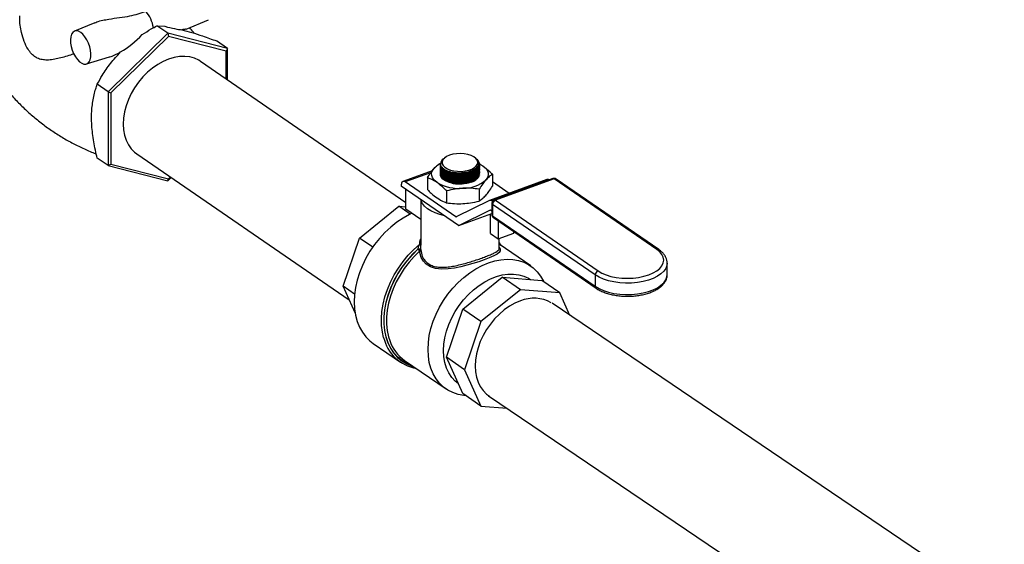
# Model space of a CAD drawing. Extents: x 13.31 to 23.28, y 4.6 to 10.16.
# Drawn here: x 19.29 to 19.63, y 6.2 to 6.38 of the extents above; entities that cross this region are included whole.
import ezdxf

# ---------------------------------------------------------------- set-up
doc = ezdxf.new("R2010")
doc.units = 0
doc.header["$LTSCALE"] = 0.2
doc.header["$MEASUREMENT"] = 0
doc.layers.add('D7', color=7, linetype='Continuous')

# ---------------------------------------------------------------- blocks, each defined once
blk = doc.blocks.new('A$C1F9836AF')
at = {"color": 7, "linetype": 'Continuous'}
for p, q in [((3.482199446311082, 1.435446083675009), (3.490134116747722, 1.43879445926064)), ((3.44997582882986, 1.43771800247193), (3.442856575258286, 1.434713727116411)), ((3.475754124328009, 1.434017867429417), (3.471924413791324, 1.436652058010159)), ((3.471924413791324, 1.436652058010159), (3.47471578386946, 1.436453371119219)), ((3.475754124328009, 1.434017867429417), (3.45468979104572, 1.413340953732242)), ((3.476061619288632, 1.432900566006388), (3.455729958468336, 1.412942849307377)), ((3.475754124328009, 1.434017867429417), (3.476061619288632, 1.432900566006388)), ((3.496818457610299, 1.428653114459926), (3.475754124328009, 1.434017867429417)), ((3.496393280108929, 1.427722413140184), (3.476061619288632, 1.432900566006388)), ((3.496818457610299, 1.428653114459926), (3.492988747073614, 1.431287305040668)), ((3.496818457610299, 1.428653114459926), (3.496393280108929, 1.427722413140184)), ((3.496818457610299, 1.417509010080423), (3.496818457610299, 1.428653114459926)), ((3.447058387190399, 1.423153194478134), (3.455251945707179, 1.425669031984606)), ((3.496393280108929, 1.41780146000804), (3.496393280108929, 1.427722413140184)), ((3.559809506928634, 1.374181863760581), (3.487277824961854, 1.424071345383869)), ((3.45468979104572, 1.413340953732242), (3.450860080509035, 1.415975144312984)), ((3.45468979104572, 1.413340953732242), (3.455729958468336, 1.412942849307377)), ((3.45468979104572, 1.413340953732242), (3.45468979104572, 1.387299287065575)), ((3.455729958468336, 1.412942849307377), (3.455729958468336, 1.387806979742158)), ((3.45468979104572, 1.387299287065575), (3.450860080509035, 1.389933477646318)), ((3.464845413615411, 1.391458047498473), (3.539802880767713, 1.339900037555505)), ((3.573741964934687, 1.390199039127542), (3.573521649935405, 1.390043252897552)), ((3.584365960064229, 1.389940454643006), (3.584000266379181, 1.390199039127542)), ((3.45468979104572, 1.387299287065575), (3.455729958468336, 1.387806979742158)), ((3.45468979104572, 1.387299287065575), (3.475754124328009, 1.381934534096084)), ((3.455729958468336, 1.387806979742158), (3.476061619288632, 1.382628826875954)), ((3.571964214615267, 1.386819283754607), (3.571964214615267, 1.3867266640933)), ((3.572296940894798, 1.388078863661758), (3.572297150396974, 1.388072172355285)), ((3.572297150396974, 1.388072172355285), (3.572302778824731, 1.387982476875116)), ((3.573025136329907, 1.389683488967846), (3.573404367275931, 1.389890438418117)), ((3.585778016698601, 1.387627983102417), (3.585778016698601, 1.387720027783747)), ((3.585778016698601, 1.387627590702293), (3.585778016698601, 1.387627983102417)), ((3.585778016698601, 1.387064164480162), (3.585778016698601, 1.387156201636735)), ((3.585778016698601, 1.387063772080038), (3.585778016698601, 1.387064164480162)), ((3.585778016698601, 1.386500345857906), (3.585778016698601, 1.386592383014479)), ((3.585778016698601, 1.386499953457783), (3.585778016698601, 1.386500345857906)), ((3.586032866359115, 1.387727578356726), (3.586959819637332, 1.387197484835365)), ((3.475754124328009, 1.381934534096084), (3.476964215800901, 1.383122369315712)), ((3.476061619288632, 1.382628826875954), (3.476729134695145, 1.383284065200707)), ((3.569043594848214, 1.38541515823697), (3.558740345624781, 1.381670320790366)), ((3.568541940131833, 1.384779125003258), (3.559523174722461, 1.381501148348053)), ((3.56738766731122, 1.383027889024039), (3.56738766731122, 1.378842344049087)), ((3.571964214615267, 1.386255465132351), (3.571964214615267, 1.386162845471044)), ((3.571964214615267, 1.385691646510096), (3.571964214615267, 1.385599026848789)), ((3.571964214615267, 1.38512782788784), (3.571964214615267, 1.385035208226533)), ((3.571964214615267, 1.384564009265584), (3.571964214615267, 1.384471389604277)), ((3.576165887554811, 1.384428534724474), (3.576279797424537, 1.384408552643806)), ((3.576165887554811, 1.383864716102218), (3.576279797424537, 1.383844734021551)), ((3.576165887554811, 1.383300897479963), (3.576279797424537, 1.383280915399295)), ((3.576249899310813, 1.384977615996141), (3.576279797424537, 1.384972371266062)), ((3.581633385629221, 1.384576171385791), (3.58175355295305, 1.384605101415351)), ((3.581633385629221, 1.384012352763535), (3.58175355295305, 1.384041282793095)), ((3.581633385629221, 1.38344853414128), (3.58175355295305, 1.38347746417084)), ((3.585767732796793, 1.384069166042183), (3.585742154872317, 1.383906087993353)), ((3.585778016698601, 1.38593652723565), (3.585778016698601, 1.386028564392223)), ((3.585778016698601, 1.385936134835527), (3.585778016698601, 1.38593652723565)), ((3.585778016698601, 1.385372708613394), (3.585778016698601, 1.385464745769968)), ((3.585778016698601, 1.385372316213272), (3.585778016698601, 1.385372708613394)), ((3.585778016698601, 1.384808889991139), (3.585778016698601, 1.384900927147712)), ((3.585778016698601, 1.384808497591016), (3.585778016698601, 1.384808889991139)), ((3.585778016698601, 1.384257549975651), (3.585778016698601, 1.384337108525457)), ((3.590354564002642, 1.38423774332299), (3.590354564002642, 1.380052198348038)), ((3.475754124328009, 1.381934534096084), (3.476061619288632, 1.382628826875954)), ((3.558175704578421, 1.380443337462134), (3.558175704578421, 1.380082493543892)), ((3.578421598697314, 1.366156756056454), (3.558175704578421, 1.380082493543892)), ((3.577431886886689, 1.369182995201909), (3.559523174722461, 1.381501148348053)), ((3.576165887554811, 1.382737078857708), (3.576279797424537, 1.382717096777039)), ((3.576165887554811, 1.382173260235452), (3.576279797424537, 1.382153278154784)), ((3.576165887554811, 1.381609441613197), (3.576279797424537, 1.381589459532528)), ((3.581633385629221, 1.382884715519024), (3.58175355295305, 1.382913645548585)), ((3.581633385629221, 1.382320896896768), (3.58175355295305, 1.38234982692633)), ((3.581633385629221, 1.381757078274513), (3.58175355295305, 1.381786008304074)), ((3.581633385629221, 1.381193259652258), (3.58175355295305, 1.381222189681818)), ((3.609584519701745, 1.382340153509578), (3.589362759750745, 1.374990316360289)), ((3.596254506821527, 1.377495203114314), (3.590354564002642, 1.381553361988612)), ((3.611680143592626, 1.382685476999776), (3.590952839642849, 1.375151893921756)), ((3.612107141282269, 1.382593201122151), (3.591379837332493, 1.375059618044131)), ((3.648339708040677, 1.35767134732747), (3.612107141282269, 1.382593201122151)), ((3.649048099977929, 1.357618709190173), (3.612815533219521, 1.382540562984854)), ((3.559809506928634, 1.371861016057998), (3.559809506928634, 1.378958714939611)), ((3.574177156041845, 1.37835787360356), (3.574177156041845, 1.374172328628608)), ((3.585660604387559, 1.378962800753036), (3.585660604387559, 1.374777255778083)), ((3.543412859162093, 1.361708267048565), (3.55734221767381, 1.372948476552674)), ((3.561355133532007, 1.370188271818212), (3.55734221767381, 1.372948476552674)), ((3.55734221767381, 1.372948476552674), (3.559809506928634, 1.37275104354068)), ((3.565036480240263, 1.375363444818952), (3.565036480240263, 1.35918661443138)), ((3.589303456802842, 1.374965049926012), (3.57750844434538, 1.369169912837542)), ((3.590129837332494, 1.373977086289401), (3.590129837332494, 1.369969041274411)), ((3.590688388481357, 1.375018430846337), (3.590145588848419, 1.374821143917977)), ((3.590347663131556, 1.37468215112253), (3.590145588848419, 1.374821143917977)), ((3.626601316093353, 1.348687740637255), (3.590368749334946, 1.373609594431936)), ((3.590368749334946, 1.373609594431936), (3.590368749334946, 1.369601549416945)), ((3.591379837332493, 1.375059618044131), (3.6276124040909, 1.35013776424945)), ((3.565036480240263, 1.36826574593734), (3.559809506928634, 1.371861016057998)), ((3.577431886886689, 1.369182995201909), (3.577828390660397, 1.369327109174822)), ((3.578429686934218, 1.366159629860418), (3.590129837332494, 1.370412187514047)), ((3.578488989882128, 1.366184896294694), (3.589639089490017, 1.371663174169422)), ((3.578488989882128, 1.366184896294694), (3.590129837332494, 1.370415899592489)), ((3.589613189318388, 1.363302707653304), (3.589613189318388, 1.370224405699983)), ((3.589650088528121, 1.371667171899541), (3.589639089490017, 1.371663174169422)), ((3.589715646948708, 1.371650091805055), (3.590129837332494, 1.371365199148769)), ((3.589929501502088, 1.37033937309373), (3.590129837332494, 1.370201576058582)), ((3.590368749334946, 1.369601549416945), (3.626601316093353, 1.344679695622265)), ((3.590671445395234, 1.368939147656977), (3.626904012153648, 1.344017293862295)), ((3.592337510857124, 1.367793177509997), (3.592337510857124, 1.361428837012816)), ((3.589613189318388, 1.363302707653304), (3.592337510857124, 1.361428837012816)), ((3.592337510857124, 1.361428837012816), (3.597932724385235, 1.363462483359462)), ((3.597932724385235, 1.363462483359462), (3.597932724385235, 1.363944620646021)), ((3.53764312995138, 1.34469758008724), (3.543412859162093, 1.361708267048565)), ((3.548091483003869, 1.358490168255768), (3.543412859162093, 1.361708267048565)), ((3.592705751073598, 1.358094074250447), (3.592705751073598, 1.361562678262513)), ((3.592705751073598, 1.360041669836772), (3.59333855531241, 1.359066209810825)), ((3.603834583820362, 1.351846724378174), (3.592705751073598, 1.359501471679671)), ((3.564065544605402, 1.357757102180281), (3.564065544605402, 1.357834911124584)), ((3.565057104721593, 1.357599196443647), (3.565057104721593, 1.357521387499345)), ((3.652037690124306, 1.35290005264106), (3.652038556065786, 1.352822024033729)), ((3.652038556065786, 1.348813979018739), (3.652038556065786, 1.352822024033729)), ((3.626601316093353, 1.348687740637255), (3.626601316093353, 1.344679695622265)), ((3.652038556065786, 1.348813979018739), (3.652037588285065, 1.348896468254766)), ((3.57987843706201, 1.336626141152823), (3.593807795573728, 1.347866350656931)), ((3.600216267711321, 1.343458409957468), (3.593807795573728, 1.347866350656931)), ((3.593807795573728, 1.347866350656931), (3.607737154085445, 1.346751720420233)), ((3.614145626223038, 1.342343779720769), (3.607737154085445, 1.346751720420233)), ((3.541693215259667, 1.341911809082331), (3.53764312995138, 1.34469758008724)), ((3.541864704986796, 1.335320023366291), (3.53764312995138, 1.34469758008724)), ((3.600216267711321, 1.343458409957468), (3.586286909199604, 1.33221820045336)), ((3.614145626223038, 1.342343779720769), (3.600216267711321, 1.343458409957468)), ((3.617710625115638, 1.334424702351535), (3.614145626223038, 1.342343779720769)), ((3.77098495419774, 1.230575174812476), (3.611380247932725, 1.338713787702791)), ((3.574108707851298, 1.319615454191498), (3.57987843706201, 1.336626141152823)), ((3.586286909199604, 1.33221820045336), (3.57987843706201, 1.336626141152823)), ((3.586286909199604, 1.33221820045336), (3.580517179988892, 1.315207513492036)), ((3.548253885045664, 1.324525994807279), (3.557839297661193, 1.317932858489922)), ((3.559328152391107, 1.318523327737298), (3.573981224461381, 1.308444502182011)), ((3.580517179988892, 1.315207513492036), (3.574108707851298, 1.319615454191498)), ((3.57987843706201, 1.306798919489619), (3.574108707851298, 1.319615454191498)), ((3.580517179988892, 1.315207513492036), (3.586286909199604, 1.302390978790156)), ((3.586286909199604, 1.302390978790156), (3.57987843706201, 1.306798919489619)), ((3.589009470158441, 1.306057552870284), (3.744670441660826, 1.20059097902454)), ((3.586286909199604, 1.302390978790156), (3.595510396882279, 1.301652913340101))]:
    blk.add_line(p, q, dxfattribs=at)
at = {"color": 7, "linetype": 'Continuous', "flags": 128}
for points in [[(3.445033541937011, 1.434289136314744), (3.44425589492435, 1.434699459029469), (3.443514609821708, 1.434841462732402), (3.4428443482966, 1.434708507488223), (3.442276451033013, 1.434306810136378), (3.441837472275804, 1.433655153598584), (3.441547938183778, 1.432784008610287), (3.441421387049285, 1.431734108942931), (3.441463736262715, 1.43055454673808), (3.441673005621926, 1.429300477013443), (3.442039409924266, 1.42803053867555), (3.442545816511778, 1.426804112629641), (3.443168546375265, 1.425678545194551), (3.443878481358428, 1.424706466652566), (3.444642425690486, 1.42393333031592), (3.445424658183537, 1.423395287180437), (3.446188602515594, 1.42311749554514), (3.446898537498758, 1.423112944638151), (3.447521267362244, 1.423381847254824), (3.448027673949763, 1.423911629807666), (3.448394078252097, 1.424677520253319), (3.448603347611307, 1.425643706405769), (3.448645696824737, 1.426765010474366), (3.448519145690245, 1.427989001527102), (3.448229611598219, 1.429258447102722), (3.447790632841009, 1.430513989336996), (3.447222735577423, 1.431696920470483), (3.446552474052314, 1.432751927958115), (3.445811188949673, 1.433629680822328), (3.445033541937011, 1.434289136314744)], [(3.487277824961854, 1.424071345383869), (3.486677479165603, 1.424452694599557), (3.485155707203443, 1.425176064283291), (3.483501322961384, 1.425645537016901), (3.481738451087022, 1.42585426683077), (3.479892798221922, 1.425799209974194), (3.477991278140923, 1.425481169300119), (3.476061619288632, 1.424904782557737), (3.474131960436349, 1.424078454763665), (3.472230440355343, 1.423014235637865), (3.47038478749025, 1.421727643891606), (3.468621915615888, 1.420237440929699), (3.466967531373822, 1.418565357266976), (3.465445759411669, 1.416735775648442), (3.464078790591348, 1.414775375493955), (3.462886558396416, 1.412712743852205), (3.461886448256944, 1.410577958537168), (3.461093044030822, 1.408402149525858), (3.460517915338254, 1.406217045013154), (3.460169448850653, 1.404054508743277), (3.460052725994093, 1.401946075364651), (3.460169448850653, 1.399922490583714), (3.460517915338254, 1.398013262823289), (3.461093044030822, 1.396246232923329), (3.461886448256944, 1.394647168158779), (3.462886558396416, 1.393239386494688), (3.464078790591348, 1.392043416557767), (3.464845413615411, 1.391458047498473)], [(3.575177439685394, 1.390926232396838), (3.57417147856135, 1.390469818493912), (3.573385267244621, 1.389915949341568), (3.572855568102565, 1.389290523245786), (3.572607149278351, 1.388622784435695), (3.572651626560106, 1.387943955635916), (3.572986920239561, 1.387285778126662), (3.573597352356916, 1.386679027556755), (3.574454379784815, 1.386152074908489), (3.575517928873243, 1.38572955990203), (3.576738269248882, 1.38543123886949), (3.578058339152069, 1.385271060970789), (3.579416413581288, 1.385256515946445), (3.58074899048562, 1.385388283905632), (3.581993760050064, 1.385660203525028), (3.583092518233261, 1.386059560145448), (3.583993888323743, 1.386567680295171), (3.584655723257878, 1.387160804840732), (3.585047076369715, 1.387811199937594), (3.585149648422718, 1.388488453833887), (3.584958643261675, 1.389160898890133), (3.584482992075639, 1.389797092322874), (3.583744935785415, 1.390367286434273), (3.582778985082843, 1.390844819581404), (3.581630306749208, 1.391207362845049), (3.580352611706711, 1.391437964105137), (3.579005643555494, 1.391525840703041), (3.577652385029257, 1.391466883626711), (3.576356112992645, 1.391263849643511), (3.575177439685394, 1.390926232396838)], [(3.572043168347815, 1.387293396362998), (3.572165884893675, 1.386520367420935), (3.57309250194908, 1.385551154046002), (3.57467226285603, 1.384797257657699), (3.576727158368595, 1.38434444987884), (3.579023948945089, 1.38424390229033), (3.5813018917916, 1.384506091667294), (3.583303890105586, 1.385100186048907), (3.584805799333058, 1.385958577637367), (3.585640184689598, 1.386985086300354), (3.585777681088583, 1.387659475709789), (3.585777681088583, 1.387659475709789)], [(3.572043168347815, 1.386729577740743), (3.572165884893675, 1.38595654879868), (3.57309250194908, 1.384987335423746), (3.57467226285603, 1.384233439035443), (3.576727158368595, 1.383780631256585), (3.579023948945089, 1.383680083668075), (3.5813018917916, 1.383942273045038), (3.583303890105586, 1.384536367426652), (3.584805799333058, 1.385394759015112), (3.585640184689598, 1.386421267678098), (3.585777681088583, 1.387095657087533), (3.585777681088583, 1.387095657087533)], [(3.572043168347815, 1.386165759118487), (3.572165884893675, 1.385392730176424), (3.57309250194908, 1.38442351680149), (3.57467226285603, 1.383669620413188), (3.576727158368595, 1.38321681263433), (3.579023948945089, 1.383116265045819), (3.5813018917916, 1.383378454422783), (3.583303890105586, 1.383972548804397), (3.584805799333058, 1.384830940392856), (3.585640184689598, 1.385857449055843), (3.585777681088583, 1.386531838465278), (3.585777681088583, 1.386531838465278)], [(3.573044195173711, 1.386149651878645), (3.573176674630691, 1.38604033429478), (3.573984540814539, 1.385540738229331), (3.575006072220479, 1.385136135168565), (3.576196623024227, 1.384844208207739), (3.577504160442761, 1.384677715955862), (3.578871538816632, 1.384643934923257), (3.580238997149483, 1.384744341503151), (3.581546770950393, 1.384974547446197), (3.582737704228851, 1.385324491648034), (3.58375974748586, 1.385778879867823), (3.584568232526788, 1.386317853159962), (3.585127824675805, 1.386917855805304), (3.585173636758423, 1.386987444811136)], [(3.586070131000302, 1.387727931009699), (3.586123142648244, 1.387700227150367), (3.586959819637332, 1.387197484835365)], [(3.586959819637332, 1.387197484835365), (3.587658096658703, 1.38664443941981), (3.588206025998918, 1.386050553664095), (3.58859423243506, 1.385425989118155), (3.588816073647369, 1.384781432254535), (3.588867753871195, 1.384127911619875), (3.588748388843587, 1.383476609133426), (3.588460020933258, 1.382838668761305), (3.5880075841951, 1.382225005840149)], [(3.570782411676536, 1.381317615115935), (3.570084134655165, 1.38187066053149), (3.56953620531495, 1.382464546287205), (3.569147998878808, 1.383089110833145), (3.5689261576665, 1.383733667696765), (3.568874477442666, 1.384387188331424), (3.568993842470281, 1.385038490817874), (3.56928221038061, 1.385676431189996), (3.569734647118761, 1.386290094111152)], [(3.582932283485935, 1.381464156078252), (3.581681978728387, 1.381103016301995), (3.580308825766611, 1.380879744784409), (3.578872837974135, 1.380804099562186), (3.577436774908133, 1.380879386694527), (3.576063399415585, 1.381102315772479), (3.574812734595707, 1.381463143725601), (3.573739440502468, 1.381946100640901), (3.572890425237997, 1.382530078983693), (3.572302794843363, 1.38318955609816), (3.572039669031721, 1.383748477533304)], [(3.572043168347815, 1.385601940496231), (3.572165884893675, 1.384828911554168), (3.57309250194908, 1.383859698179235), (3.57467226285603, 1.383105801790933), (3.576727158368595, 1.382652994012075), (3.579023948945089, 1.382552446423563), (3.5813018917916, 1.382814635800527), (3.583303890105586, 1.383408730182141), (3.584805799333058, 1.3842671217706), (3.585640184689598, 1.385293630433587), (3.585777681088583, 1.385968019843022), (3.585777681088583, 1.385968019843022)], [(3.572043168347815, 1.385038121873976), (3.572165884893675, 1.384265092931912), (3.57309250194908, 1.38329587955698), (3.57467226285603, 1.382541983168677), (3.576727158368595, 1.382089175389819), (3.579023948945089, 1.381988627801308), (3.5813018917916, 1.382250817178272), (3.583303890105586, 1.382844911559886), (3.584805799333058, 1.383703303148345), (3.585640184689598, 1.384729811811331), (3.585777681088583, 1.385404201220767), (3.585777681088583, 1.385404201220767)], [(3.572101014206414, 1.384109914549588), (3.572165884893675, 1.383701274309657), (3.57309250194908, 1.382732060934724), (3.57467226285603, 1.381978164546421), (3.576727158368595, 1.381525356767563), (3.579023948945089, 1.381424809179053), (3.5813018917916, 1.381686998556016), (3.583303890105586, 1.38228109293763), (3.584805799333058, 1.383139484526089), (3.585640184689598, 1.384165993189075), (3.585777681088583, 1.384840382598512), (3.585777681088583, 1.384840382598512)], [(3.573292077919621, 1.385389544396347), (3.573984540814539, 1.384976919607076), (3.575006072220479, 1.38457231654631), (3.576196623024227, 1.384280389585484), (3.577504160442761, 1.384113897333606), (3.578871538816632, 1.384080116301002), (3.580238997149483, 1.384180522880896), (3.581546770950393, 1.384410728823942), (3.582737704228851, 1.384760673025779), (3.58375974748586, 1.385215061245567), (3.584568232526788, 1.385754034537706), (3.584750194098707, 1.385915944212471)], [(3.573292077919621, 1.384825725774091), (3.573984540814539, 1.38441310098482), (3.575006072220479, 1.384008497924055), (3.576196623024227, 1.383716570963228), (3.577504160442761, 1.38355007871135), (3.578871538816632, 1.383516297678746), (3.580238997149483, 1.38361670425864), (3.581546770950393, 1.383846910201687), (3.582737704228851, 1.384196854403523), (3.58375974748586, 1.384651242623312), (3.584568232526788, 1.385190215915451), (3.584750194098707, 1.385352125590216)], [(3.573292077919621, 1.384261907151835), (3.573984540814539, 1.383849282362565), (3.575006072220479, 1.383444679301799), (3.576196623024227, 1.383152752340973), (3.577504160442761, 1.382986260089094), (3.578871538816632, 1.38295247905649), (3.580238997149483, 1.383052885636384), (3.581546770950393, 1.383283091579431), (3.582737704228851, 1.383633035781267), (3.58375974748586, 1.384087424001057), (3.584568232526788, 1.384626397293196), (3.584750194098707, 1.38478830696796)], [(3.573292077919621, 1.38369808852958), (3.573984540814539, 1.383285463740309), (3.575006072220479, 1.382880860679544), (3.576196623024227, 1.382588933718718), (3.577504160442761, 1.382422441466839), (3.578871538816632, 1.382388660434235), (3.580238997149483, 1.382489067014129), (3.581546770950393, 1.382719272957176), (3.582737704228851, 1.383069217159012), (3.58375974748586, 1.383523605378801), (3.584568232526788, 1.384062578670941), (3.584750194098707, 1.384224488345705)], [(3.573292077919621, 1.383134269907325), (3.573984540814539, 1.382721645118053), (3.575006072220479, 1.382317042057288), (3.576196623024227, 1.382025115096462), (3.577504160442761, 1.381858622844583), (3.578871538816632, 1.381824841811979), (3.580238997149483, 1.381925248391873), (3.581546770950393, 1.38215545433492), (3.582737704228851, 1.382505398536757), (3.58375974748586, 1.382959786756546), (3.584568232526788, 1.383498760048685), (3.584750194098707, 1.383660669723449)], [(3.573292077919621, 1.382570451285069), (3.573984540814539, 1.382157826495797), (3.575006072220479, 1.381753223435032), (3.576196623024227, 1.381461296474207), (3.577504160442761, 1.381294804222328), (3.578871538816632, 1.381261023189724), (3.580238997149483, 1.381361429769617), (3.581546770950393, 1.381591635712664), (3.582737704228851, 1.381941579914501), (3.58375974748586, 1.38239596813429), (3.584568232526788, 1.382934941426429), (3.584750194098707, 1.383096851101193)], [(3.559523174722461, 1.381501148348053), (3.559260296338149, 1.381643829709939), (3.559007520222732, 1.381704759245325), (3.558774560420549, 1.381681595466336), (3.558570369446162, 1.381575228544007), (3.558402794244206, 1.381389746099512), (3.558278274635715, 1.381132276119175), (3.558201595839403, 1.380812713029947), (3.558175704578421, 1.380443337462134)], [(3.573459927349493, 1.369569543473151), (3.571753523567157, 1.370004154319756), (3.570102068113112, 1.370585530395691), (3.568637509683082, 1.37128093788206), (3.567391062797309, 1.372075555375623), (3.566389293307143, 1.372952446984081), (3.565653552190046, 1.373892923285212), (3.565199520490562, 1.374876939659471), (3.565090259598133, 1.375326453752246)], [(3.561879422434632, 1.370437265652681), (3.561060770885323, 1.37004259951919), (3.558793827892071, 1.368776349177368), (3.556581376620837, 1.367282689260334), (3.554446869605496, 1.365577452934788), (3.552412933151412, 1.363678716129995), (3.550501127490985, 1.361606605928433), (3.548731718239811, 1.359383087213722), (3.547123461576131, 1.357031729837383), (3.545693405420675, 1.354577458772554), (3.544456708724436, 1.352046289903075), (3.54342648078006, 1.349465054248641), (3.542613642260033, 1.346861113549328), (3.542026809454892, 1.34426207022433), (3.541672202938347, 1.341695474779462), (3.541553581627706, 1.339188533764929)], [(3.551905220143649, 1.326657560084513), (3.551494217351628, 1.328472191829854), (3.551202353204989, 1.330816647270002), (3.551147690013632, 1.333266466356474), (3.551330808763968, 1.335795611246597), (3.551749763182794, 1.33837720098532), (3.552400100423252, 1.340983797208791), (3.553274908391774, 1.343587695772346), (3.554364889213101, 1.346161221203328), (3.555658458052545, 1.348677020849188), (3.557141866245114, 1.351108355594478), (3.558799347422845, 1.353429384056898), (3.560613285087289, 1.355615437241793), (3.562564399846028, 1.357643280735973), (3.564631954323229, 1.359491361654098)], [(3.564065544605402, 1.357834911124584), (3.562072148566333, 1.355893763779088), (3.560208745656997, 1.353783000398002), (3.558495837413322, 1.351525844027235), (3.556952269598479, 1.349147128357993), (3.555595024857961, 1.34667302450149), (3.554439035873092, 1.344130753049079), (3.55349702106864, 1.341548284585799), (3.552779344682133, 1.338954031952341), (3.552293902734423, 1.336376537641216), (3.552046036156067, 1.333844159766486), (3.552038472025327, 1.331384760062048), (3.552271293564292, 1.329025397341197), (3.552741939223278, 1.326792029790091), (3.553445230863492, 1.324709229370528), (3.554373430727974, 1.322799911474258), (3.555516326573947, 1.321085082803191), (3.556861344030029, 1.319583610249426), (3.558393684941937, 1.318312013317877), (3.560096490184836, 1.317284282375336), (3.561951025150822, 1.316511724725634), (3.562501989881159, 1.31634026644819)], [(3.562291915912287, 1.316484761669111), (3.561992343082832, 1.316580872677309), (3.560143870194079, 1.317349838814156), (3.558446436871808, 1.318372972802288), (3.556918697763852, 1.319639030486201), (3.555577442593059, 1.32113409799964), (3.554437411639658, 1.322841744677805), (3.553511133746856, 1.324743203628955), (3.552808788629921, 1.326817577980957), (3.552338095001925, 1.329042070536127), (3.552104225745818, 1.331392234310503), (3.552109751064823, 1.333842241204108), (3.552354610236161, 1.336365165849582), (3.552836112278367, 1.33893328151967), (3.553548965524943, 1.341518364841604), (3.554485335779358, 1.344092005969563), (3.555634932412158, 1.346625920806468), (3.556985121454129, 1.349092261843794), (3.558521064442555, 1.351463924203332), (3.560225881494635, 1.353714843517484), (3.562080836815984, 1.355820282374449), (3.564065544605402, 1.357757102180281)], [(3.564660696218045, 1.357103798955206), (3.562721992042167, 1.355211872765616), (3.560910032797221, 1.353155235951968), (3.559244731761172, 1.350956490777909), (3.557744390450754, 1.348639801265873), (3.556425497489361, 1.34623062763654), (3.555302547398437, 1.343755446503171), (3.554387881303978, 1.341241459895882), (3.55369155130855, 1.338716296313647), (3.553221210019576, 1.336207707089442), (3.552982026447818, 1.33374326140546), (3.552976629200376, 1.331350043310142), (3.553205077592548, 1.329054354066786), (3.553664860995934, 1.326881423104904), (3.554092146814508, 1.325527711634398)], [(3.564065544605402, 1.357834911124584), (3.564212588016598, 1.357874554703841), (3.564375381375587, 1.357893306640737), (3.564542293904527, 1.357889827202412), (3.564701400531309, 1.357864364977472), (3.56484133387681, 1.357818739115565), (3.564952096397722, 1.357756209358167), (3.565025774661454, 1.35768124314622), (3.565057104721593, 1.357599196443647)], [(3.564065544605402, 1.357757102180281), (3.564212588016598, 1.357796745759539), (3.564375381375587, 1.357815497696435), (3.564542293904527, 1.357812018258109), (3.564701400531309, 1.357786556033169), (3.56484133387681, 1.357740930171262), (3.564952096397722, 1.357678400413865), (3.565025774661454, 1.357603434201918), (3.565057104721593, 1.357521387499345)], [(3.592705751073598, 1.358424551112863), (3.592726898159743, 1.358402081945682), (3.593060635799741, 1.357800570010835), (3.593084226538526, 1.357251747997733), (3.592731456783849, 1.35665543503575), (3.591978467075709, 1.356056302470575), (3.590797845673858, 1.355412042147846), (3.589226637530988, 1.354721772372105), (3.58737319290098, 1.354011494696286), (3.585489217645051, 1.353356081443612), (3.583460271087905, 1.352709383694878), (3.581347323930903, 1.352101028959138), (3.579205429302231, 1.351563747251835), (3.576925849022363, 1.35110511120113), (3.574708259814624, 1.350811494864527), (3.572387167776863, 1.350738416011984), (3.570247562484052, 1.350988476824092), (3.568463777940824, 1.351576437343553), (3.566967013580456, 1.352513534832394), (3.565962121221826, 1.353580108984169), (3.565231524794878, 1.35484018142049), (3.564660696218045, 1.357103798955207), (3.564660696218045, 1.357103798955207)], [(3.6276124040909, 1.35013776424945), (3.628918509882855, 1.34937352352765), (3.630447642522103, 1.348720851857745), (3.632162149688167, 1.348195820182341), (3.634019814524496, 1.347811356523768), (3.635974895157592, 1.34757692765326), (3.637979251013714, 1.347498305987634), (3.639983528199611, 1.347577427453229), (3.641938374759167, 1.347812343816972), (3.643795655882297, 1.348197270658346), (3.645509639143807, 1.348722729801016), (3.647038120587407, 1.349375782696992), (3.648343463927223, 1.350140349016616), (3.649393527278026, 1.350997602599649), (3.650162454595172, 1.351926435017814), (3.650631312336191, 1.35290397533436), (3.650788555667436, 1.353906153262422), (3.650630312736251, 1.354908291855372), (3.650160480008761, 1.355885715135147), (3.649390626326014, 1.356814355696715), (3.648339708040677, 1.35767134732747)], [(3.567603050325534, 1.322402112891821), (3.567719760543898, 1.324828854091792), (3.568068612497417, 1.327313846818035), (3.568645784091078, 1.329829864970219), (3.569444951712132, 1.332349342526962), (3.570457359512876, 1.334844675564916), (3.571671915341586, 1.337288524693136), (3.573075312270451, 1.339654114589164), (3.574652174389026, 1.341915527355068), (3.57638522526597, 1.344047986479354), (3.578255477233203, 1.34602812829361), (3.5802424394188, 1.347834257949748), (3.582324342249255, 1.349446587113298), (3.584478375961499, 1.350847450768543), (3.58668094051141, 1.352021500760127), (3.588907904140871, 1.352955873950656), (3.591134867770325, 1.353640333151924), (3.593337432320244, 1.354067379285691), (3.595491466032481, 1.354232333545148), (3.597573368862935, 1.354133388656911), (3.59956033104854, 1.353771628681882), (3.601430583015773, 1.353151017138048), (3.603163633892709, 1.352278353575357), (3.604740496011285, 1.351163199078417), (3.60614389294015, 1.349817771513258), (3.60735844876886, 1.348256811665832), (3.608370856569611, 1.346497421738881), (3.608500237646407, 1.346226848498625)], [(3.652038556065786, 1.352822024033729), (3.65193838420716, 1.351984274201948), (3.651532716271017, 1.350953142661755), (3.650824214947587, 1.34996375884318), (3.649828706985691, 1.34903822394582), (3.648568430388149, 1.348197212889883), (3.647071537651623, 1.347459512472629), (3.645371466886299, 1.346841601702367), (3.6435061948638, 1.346357283684636), (3.641517388678825, 1.346017377283642), (3.639449474975155, 1.345829475446705), (3.637348647527798, 1.345797775590365), (3.635261835350416, 1.345922985837026), (3.633235654378705, 1.346202309196686), (3.631315366147408, 1.346629506047054), (3.629543866722425, 1.347195033516417), (3.6279607284736, 1.347886258655616), (3.626601316093353, 1.348687740637255)], [(3.573111120068834, 1.321966620570906), (3.573229200562007, 1.324220442819557), (3.573581902681727, 1.326530718544186), (3.574164628416458, 1.328867329767613), (3.574969781045102, 1.331199815189154), (3.575986864171814, 1.333497767294261), (3.577202618562598, 1.335731228762982), (3.578601194999738, 1.33787108300943), (3.580164360900508, 1.33988943376102), (3.581871738006843, 1.341759968729034), (3.583701068047073, 1.343458302629548), (3.58562850290652, 1.344962295082905), (3.587628915524153, 1.346252339247412), (3.589676227462267, 1.34731161742452), (3.591743748878788, 1.34812632030323), (3.593804526470191, 1.348685826985593), (3.595831694849014, 1.348982843446347), (3.597798826775293, 1.3490134976217), (3.599680277676011, 1.348777389887594), (3.601451519961383, 1.348277598269426), (3.603089462779447, 1.347520638315272), (3.603828243654487, 1.347064512265976)], [(3.626601316093353, 1.344679695622265), (3.6279607284736, 1.343878213640625), (3.629543866722425, 1.343186988501428), (3.631315366147408, 1.342621461032064), (3.633235654378705, 1.342194264181694), (3.635261835350416, 1.341914940822036), (3.637348647527798, 1.341789730575374), (3.639449474975155, 1.341821430431715), (3.641517388678825, 1.342009332268653), (3.6435061948638, 1.342349238669646), (3.645371466886299, 1.342833556687377), (3.647071537651623, 1.343451467457639), (3.648568430388149, 1.344189167874894), (3.649828706985691, 1.345030178930831), (3.650824214947587, 1.345955713828189), (3.651532716271017, 1.346945097646765), (3.65193838420716, 1.347976229186957), (3.652038556065786, 1.348813979018739)], [(3.541553581627706, 1.339188533764929), (3.541672202938347, 1.336767821379143), (3.542026809454892, 1.334458997775593), (3.542613642260033, 1.332286537058847), (3.54342648078006, 1.330273467852946), (3.544456708724436, 1.328441129192265), (3.545693405420675, 1.32680894432244), (3.547123461576131, 1.325394214809132), (3.548253885045664, 1.324525994807279)], [(3.600216267711321, 1.339507519498618), (3.598286602765381, 1.338681189095087), (3.596385076679571, 1.337616966608596), (3.594539417986102, 1.336330370799415), (3.592776540544772, 1.334840163131606), (3.591122151078341, 1.333168074188618), (3.589600374310582, 1.331338486792458), (3.588233401173522, 1.329378080447233), (3.587041165213645, 1.327315442291909), (3.586041051915931, 1.325180650235446), (3.585247645184328, 1.32300483435316), (3.584672514675564, 1.320819722940125), (3.584324047087545, 1.318657179841187), (3.584207323862383, 1.31654873980435), (3.584324047087545, 1.314525148633146), (3.584672514675564, 1.312615914843581), (3.585247645184328, 1.310848879363525), (3.586041051915931, 1.309249809549298), (3.587041165213645, 1.307842023439581), (3.588233401173522, 1.306646049725911), (3.589256100699405, 1.305890450751425)], [(3.580898102750648, 1.306097562630714), (3.5802424394188, 1.306157837903275), (3.578255477233203, 1.306519597878304), (3.57638522526597, 1.307140209422138), (3.574652174389026, 1.308012872984829), (3.573075312270451, 1.309128027481769), (3.571671915341586, 1.310473455046928), (3.570457359512876, 1.312034414894353), (3.569444951712132, 1.313793804821305), (3.568645784091078, 1.315732348583566), (3.568068612497417, 1.317828807090013), (3.567719760543898, 1.320060211102536), (3.567603050325534, 1.322402112891821)], [(3.578327247915315, 1.310244639176235), (3.577202618562598, 1.311176219144079), (3.575986864171814, 1.312525920068959), (3.574969781045102, 1.31408453045834), (3.574164628416458, 1.315831731442208), (3.573581902681727, 1.317744745583741), (3.573229200562007, 1.319798633818024), (3.573111120068834, 1.321966620570906)]]:
    blk.add_lwpolyline(points, dxfattribs=at)
at = {"color": 7, "linetype": 'Continuous'}
for centre, radius, start, end in [((3.457528621356641, 1.433481727775719), 0.01341738075748306, 10.62539261953975, 38.29684512885092), ((3.574826827664555, 1.381478031532299), 0.007006157932400337, 114.3029315332421, 136.6200430193349), ((3.574446501155318, 1.387624956273074), 0.002501566473705882, 124.6240987700577, 172.091644279723), ((3.578545622151072, 1.398182163905707), 0.01340270805747145, 260.266990928561, 283.3196540545122), ((3.581871786360292, 1.385628479710681), 0.004297236957522502, 284.287394449984, 330.9099073282802), ((3.578548348579535, 1.394675303740558), 0.01545113657223335, 239.8269965288794, 275.0888823594623), ((3.580115792172361, 1.391340580264285), 0.01205711733425975, 269.0642269299163, 310.8843171726377), ((3.609814054912189, 1.381527263288807), 0.0008446756323336506, 52.25307211651963, 105.7680485237142), ((3.612107141282269, 1.381510669367421), 0.001250000000000074, 55.47863192731239, 109.9742720512779), ((3.611808824945353, 1.382246854328274), 0.0004571091100562574, 49.26093452990872, 106.3504209999415), ((3.612410733522321, 1.381885868720673), 0.0007697320146677882, 58.2713567602743, 113.2293634890127), ((3.58960324974743, 1.374183411851761), 0.0008371582220493805, 49.62154807889515, 110.9840389967462), ((3.591379837332493, 1.373977086289401), 0.001250000000001528, 109.9742720513125, 179.9999999998368), ((3.590580740168971, 1.374008818950213), 0.0004520180634720608, 184.0256007820582, 242.0314051855854), ((3.59199947735377, 1.373550025871104), 0.001631815640577325, 112.3166050538872, 177.9079832812794), ((3.591081520995584, 1.374713271250247), 0.0004571091100624639, 49.260934530286, 106.3504209995995), ((3.577481190441322, 1.369240970844288), 7.610529291087834e-05, 229.6215480779075, 290.9840389982939), ((3.589666343394075, 1.371592116162673), 7.610529291300818e-05, 49.62154807797115, 110.9840389964453), ((3.591379837332493, 1.36996904127441), 0.001250000000001528, 179.9999999998368, 235.4786319273184), ((3.590580740168964, 1.370000773935222), 0.0004520180634708695, 184.0256007818696, 242.0314051855924), ((3.591135954780892, 1.369551775345784), 0.0007688183494535057, 176.288017607974, 232.8297006490685), ((3.578226011919174, 1.366719919274082), 0.0005961602112464212, 289.1521317269323, 296.1753388267865), ((3.564562879859228, 1.360011239687137), 0.0005244468045607532, 277.5683710637568, 334.5615860183901), ((3.566016769106501, 1.358936905227178), 0.002280178125310432, 211.1591514836481, 233.5071585540404), ((3.564561533190012, 1.357594878074521), 0.0005009910254247372, 281.4161557931946, 351.5648210680851), ((3.648643291338654, 1.356964070319235), 0.0007696775852189482, 58.25027934239729, 113.2303781708986), ((3.628232044112178, 1.348628172076423), 0.001631815640577098, 112.3166050538841, 177.9079832812704), ((3.627355391257414, 1.34462392483451), 0.0007561347325811742, 175.7701517523774, 233.354032456786), ((3.605030360003379, 1.328074072159841), 0.01240561174005552, 60.7503016411715, 112.8336933474061), ((3.566144947890894, 1.3300612275685), 0.01464086058458386, 193.4429637327175, 259.5331640243505), ((3.567537337276828, 1.33011919585679), 0.01420756396898132, 198.8548516339108, 234.7037764232824)]:
    blk.add_arc(centre, radius, start, end, dxfattribs=at)
for centre, major_axis, ratio, start_param, end_param in [((3.471521361540493, 1.43905035263357), (0.01070113637547898, -0.003491433044166659), 0.1397010724703782, 5.06074664826518, 5.79559718632164), ((3.461727605562221, 1.435490696515874), (0.01017748232151394, 0.009445219315315834), 0.3538633115370113, 4.150105983808933, 4.884956521865236)]:
    blk.add_ellipse(centre, major_axis=major_axis, ratio=ratio, start_param=start_param, end_param=end_param, dxfattribs=at)
for points, knots in [([(3.442579461069403, 1.426748695259206), (3.442374117652161, 1.42667441311494), (3.440585476212863, 1.42602737936426), (3.43817061737467, 1.425299180187084), (3.43529920405339, 1.424677294996686), (3.43327815914699, 1.424481391033309), (3.431399385597008, 1.424614723205048), (3.430040686352545, 1.425048783693526), (3.428786149582262, 1.425746505767631), (3.427634621582289, 1.426702016409205), (3.426237067898516, 1.42854561691257), (3.425010210988571, 1.431090977658862), (3.423929780245782, 1.434823149427819), (3.423469141295183, 1.437941540281579), (3.423525898108995, 1.439936615307198), (3.42353323559411, 1.440194537348954)], [0, 0, 0, 0, 0.01928388416361055, 0.1679720479446533, 0.2446163805139318, 0.3211928714062915, 0.3889906627249238, 0.4584560861417994, 0.484378049452789, 0.5504656450797697, 0.6189543576652008, 0.7167594415704835, 0.8170735716166853, 0.9763513866426738, 1, 1, 1, 1]), ([(3.450006268249442, 1.437651669840969), (3.450252143395243, 1.437777523991996), (3.451107732581878, 1.438215467609115), (3.452830478604408, 1.438593890296235), (3.455505136028851, 1.439110112193879), (3.458765295507124, 1.439537547780166), (3.462232232711617, 1.440070452531645), (3.465359284834225, 1.440792803839733), (3.467158963018807, 1.441462260480184), (3.468058722606184, 1.441796959225628)], [0, 0, 0, 0, 0.04497084290261993, 0.1564882321719049, 0.2682513946004709, 0.4664524635125523, 0.6649944766671495, 0.8325120379702688, 1, 1, 1, 1]), ([(3.466767878258896, 1.433564611087593), (3.467807934900417, 1.434228038702656), (3.469500838592889, 1.435307902062394), (3.471249907377764, 1.436277965302748), (3.471924413791324, 1.436652058010159)], [0, 0, 0, 0, 0.6143625571523159, 0.9999999999999999, 0.9999999999999999, 0.9999999999999999, 0.9999999999999999]), ([(3.482189163558235, 1.435471150306275), (3.48213930595195, 1.435443140376194), (3.481959710173246, 1.435342243731156), (3.481452016622423, 1.435299514448846), (3.480955030358405, 1.435274019503996), (3.480745873873122, 1.435263289965892)], [0, 0, 0, 0, 0.1820469346073365, 0.6557647551427581, 1, 1, 1, 1]), ([(3.480746932706143, 1.435265408852068), (3.481880678197928, 1.43495404297907), (3.484170438348738, 1.434325195346614), (3.488304119064228, 1.432977489190962), (3.491328131535195, 1.431886444621684), (3.492988747073614, 1.431287305040668)], [0, 0, 0, 0, 0.3066012988956422, 0.6192248979041935, 1, 1, 1, 1]), ([(3.485130038295484, 1.433984397597107), (3.485031386558855, 1.434116098124608), (3.484514946084904, 1.434805548560675), (3.483932519629452, 1.435454008551483), (3.483461349716013, 1.435978598111022)], [0, 0, 0, 0, 0.1910224732809682, 0.9999999999999999, 0.9999999999999999, 0.9999999999999999, 0.9999999999999999]), ([(3.450860080509035, 1.415975144312984), (3.451441160693339, 1.417026940644474), (3.452818736047224, 1.419520449703483), (3.455445206606154, 1.423425872938871), (3.457892234478155, 1.42607089926847), (3.459129529641633, 1.427408308752983)], [0, 0, 0, 0, 0.2650649869260816, 0.628393469665538, 1, 1, 1, 1]), ([(3.455250862975159, 1.425673831862954), (3.455263774755284, 1.425676085458653), (3.455869953701576, 1.425781886692302), (3.457074788135809, 1.426375084458997), (3.458342224526209, 1.426975339009852), (3.459023850323536, 1.427348993118211), (3.459127636122002, 1.427405886490114)], [0, 0, 0, 0, 0.00974716749235604, 0.4576075228711822, 0.9174141639868612, 1, 1, 1, 1]), ([(3.415062582564435, 1.419217248684976), (3.415251415257185, 1.41893135911541), (3.416240734206202, 1.417433546610718), (3.418270737320601, 1.414832625175205), (3.42114895363969, 1.411444929948709), (3.424263819027285, 1.408220150592026), (3.427570317310799, 1.405169151602655), (3.431054534207842, 1.402314256648586), (3.434692771381879, 1.399669977230383), (3.438463325801752, 1.397252613366804), (3.442339696488883, 1.39506350277891), (3.446305915768402, 1.393146739808527), (3.449043505759565, 1.391934732456504), (3.45046769388934, 1.39143177919842), (3.450530113405993, 1.391409735692643)], [0, 0, 0, 0, 0.02301740530407949, 0.120591169318263, 0.2185034541893749, 0.3165640628891521, 0.4146133012706346, 0.5125141699990442, 0.6101455628528507, 0.7073963877381567, 0.8041400182365408, 0.90025423510583, 0.9956283286581626, 0.9999999999999999, 0.9999999999999999, 0.9999999999999999, 0.9999999999999999]), ([(3.448872421715269, 1.404321482733788), (3.448873943082592, 1.404574874566922), (3.448880660695377, 1.405693728763644), (3.448989113649407, 1.407609433332343), (3.449391106679929, 1.410812455219449), (3.450049179473087, 1.413586497814245), (3.450682656646688, 1.415452512242235), (3.450860080509035, 1.415975144312984)], [0, 0, 0, 0, 0.05683806096944531, 0.2509690318841569, 0.445143996505821, 0.8445963022987234, 1, 1, 1, 1]), ([(3.450860080509035, 1.389933477646318), (3.450641142071081, 1.390885132229652), (3.449970704175715, 1.393799308935814), (3.449310354678932, 1.397694351391613), (3.448928999100918, 1.40153302652596), (3.448891279420895, 1.403392067460981), (3.448872421715269, 1.404321482733787)], [0, 0, 0, 0, 0.1928910178361647, 0.5906749369473762, 0.7953606303246894, 0.9999999999999999, 0.9999999999999999, 0.9999999999999999, 0.9999999999999999]), ([(3.573542055304163, 1.390017793313452), (3.573204359216621, 1.389749605751861), (3.572471525880861, 1.389167612674012), (3.572273584402598, 1.388426794596299), (3.572300265834993, 1.388020722738233), (3.572302778824731, 1.387982476875116)], [0, 0, 0, 0, 0.4363455344443083, 0.946912224754671, 1, 1, 1, 1]), ([(3.569734647118761, 1.386290094111152), (3.570100038615717, 1.386677660487567), (3.570766498239397, 1.387384566213431), (3.571419040480411, 1.387829597661607), (3.571713821534107, 1.388030637274028)], [0, 0, 0, 0, 0.5482575147382945, 1, 1, 1, 1]), ([(3.571968726058447, 1.387969144291003), (3.571981158051909, 1.38780055821427), (3.572020392777805, 1.387268509309203), (3.572629857870258, 1.386407520900445), (3.574027580573283, 1.385544682776242), (3.575968213865355, 1.384962193446101), (3.578220497052474, 1.384726815754909), (3.580532379630437, 1.384864693465672), (3.582642492348317, 1.385359970199245), (3.584311265219338, 1.386155504308205), (3.585360816371175, 1.3871645821812), (3.585639147188598, 1.388262984085916), (3.585293060683728, 1.389227813174674), (3.584594735801428, 1.389705928829219), (3.584327772287626, 1.389888708275255)], [0, 0, 0, 0, 0.04186263970977029, 0.1321163173873361, 0.2224282570873206, 0.3127620137120976, 0.4030713857153934, 0.4933207012971383, 0.5835006512946495, 0.6736325020302081, 0.7637587162811371, 0.8539241897319934, 0.9441564913711797, 0.9999999999999999, 0.9999999999999999, 0.9999999999999999, 0.9999999999999999]), ([(3.585777740129839, 1.387184903117083), (3.585708344977835, 1.386820336270773), (3.585569560120522, 1.38609123119234), (3.584397348114177, 1.385092493638153), (3.582658481264165, 1.384309801543025), (3.580479580789845, 1.383829048269357), (3.578123130891367, 1.383704145678872), (3.57585298399486, 1.383948629482429), (3.573907515948473, 1.384534941052628), (3.572573779859095, 1.385398082665302), (3.571933041983126, 1.386209032297921), (3.572028157074751, 1.386694142750671), (3.572052225268333, 1.386816896480767)], [0, 0, 0, 0, 0.1070981817972514, 0.2141879576534919, 0.3211683818154386, 0.4280875963552399, 0.5350182954559212, 0.6420284849488304, 0.7491541179555585, 0.8563832937495776, 0.9636588197672011, 1, 1, 1, 1]), ([(3.585777740129839, 1.386621084494827), (3.585708344977835, 1.386256517648517), (3.585569560120522, 1.385527412570085), (3.584397348114177, 1.384528675015897), (3.582658481264165, 1.383745982920769), (3.580479580789845, 1.383265229647101), (3.578123130891367, 1.383140327056617), (3.57585298399486, 1.383384810860174), (3.573907515948473, 1.383971122430372), (3.572573779859095, 1.384834264043046), (3.571933041983126, 1.385645213675666), (3.572028157074751, 1.386130324128416), (3.572052225268333, 1.386253077858511)], [0, 0, 0, 0, 0.1070981817972515, 0.2141879576534919, 0.3211683818154386, 0.4280875963552399, 0.5350182954559212, 0.6420284849488302, 0.7491541179555585, 0.8563832937495776, 0.963658819767201, 0.9999999999999999, 0.9999999999999999, 0.9999999999999999, 0.9999999999999999]), ([(3.585777711019826, 1.387750201355877), (3.585708672671846, 1.387385628136457), (3.585570601394938, 1.386656510314189), (3.584399341446744, 1.385657543696065), (3.582661200499242, 1.384874496002862), (3.58048271891268, 1.384393286332907), (3.578126338366122, 1.384267881795987), (3.575855892424325, 1.384511873312393), (3.573909830392576, 1.38509775541203), (3.572575115196035, 1.385960586061573), (3.571933477391919, 1.386771864562934), (3.572028325575449, 1.387257482575107), (3.572052398309342, 1.387380733782939)], [0, 0, 0, 0, 0.1070826832320931, 0.214156961185868, 0.3211218655451992, 0.428025481026723, 0.5349404769100647, 0.6419348756146028, 0.749044682854636, 0.8562580675474193, 0.9635178960690106, 0.9999999999999999, 0.9999999999999999, 0.9999999999999999, 0.9999999999999999]), ([(3.572302778824731, 1.387982476875116), (3.572263083069675, 1.388206612246968), (3.57217155398077, 1.38872341577795), (3.572579512683912, 1.389310888037044), (3.57296977221748, 1.389637197169804), (3.573025136329907, 1.389683488967846)], [0, 0, 0, 0, 0.3965687067750076, 0.9143943066446196, 0.9999999999999999, 0.9999999999999999, 0.9999999999999999, 0.9999999999999999]), ([(3.585308204051959, 1.388757453569444), (3.585421476651508, 1.38864713228074), (3.585741678992388, 1.388335272792806), (3.585763566371131, 1.387979875635228), (3.585777711019826, 1.387750201355877)], [0, 0, 0, 0, 0.3537531900498959, 1, 1, 1, 1]), ([(3.586959819637332, 1.387197484835365), (3.587811764641739, 1.386542274218756), (3.58895529567263, 1.385662811732339), (3.590070261694176, 1.384527287672574), (3.590354564002642, 1.38423774332299)], [0, 0, 0, 0, 0.7450125806727705, 1, 1, 1, 1]), ([(3.56738766731122, 1.383027889024039), (3.567772204776293, 1.383635731754353), (3.568545983700322, 1.384858852871446), (3.569336823409078, 1.385811084081393), (3.569734647118761, 1.386290094111152)], [0, 0, 0, 0, 0.4969603760570043, 1, 1, 1, 1]), ([(3.570782411676536, 1.381317615115935), (3.570097990362019, 1.38174333630737), (3.568954100335407, 1.382454854512123), (3.567836554354916, 1.38286367659745), (3.56738766731122, 1.383027889024039)], [0, 0, 0, 0, 0.5983278974337519, 1, 1, 1, 1]), ([(3.585777740129839, 1.38492962862806), (3.585708344610691, 1.384565061765207), (3.585569559019131, 1.383835956653686), (3.584397352517467, 1.382837219347562), (3.5826584647746, 1.382054526310912), (3.580479642316558, 1.381573776552992), (3.578122901160317, 1.381448860837186), (3.575853842463413, 1.381693393679677), (3.573904307021248, 1.382279521955603), (3.572585770363556, 1.383143348519763), (3.571953013465215, 1.383890623423992), (3.572020464375608, 1.384310452824833), (3.57202979165562, 1.384368507880808)], [0, 0, 0, 0, 0.1091865205787268, 0.2183644713065396, 0.3274309380593776, 0.4364350016457393, 0.5454507737337939, 0.6545475862204914, 0.7637620932878603, 0.8730821621536239, 0.982449485039563, 0.9999999999999999, 0.9999999999999999, 0.9999999999999999, 0.9999999999999999]), ([(3.585777740129839, 1.386057265872571), (3.585708344977835, 1.385692699026262), (3.585569560120522, 1.38496359394783), (3.584397348114177, 1.383964856393641), (3.582658481264165, 1.383182164298514), (3.580479580789845, 1.382701411024845), (3.578123130891367, 1.382576508434362), (3.57585298399486, 1.382820992237919), (3.573907515948473, 1.383407303808116), (3.572573779859095, 1.38427044542079), (3.571933041983126, 1.38508139505341), (3.572028157074751, 1.38556650550616), (3.572052225268333, 1.385689259236256)], [0, 0, 0, 0, 0.1070981817972514, 0.2141879576534919, 0.3211683818154386, 0.4280875963552399, 0.5350182954559212, 0.6420284849488304, 0.7491541179555585, 0.8563832937495779, 0.9636588197672014, 1, 1, 1, 1]), ([(3.585777740129839, 1.385493447250316), (3.585708344977835, 1.385128880404007), (3.585569560120522, 1.384399775325575), (3.584397348114177, 1.383401037771386), (3.582658481264165, 1.382618345676258), (3.580479580789845, 1.382137592402589), (3.578123130891367, 1.382012689812106), (3.57585298399486, 1.382257173615662), (3.573907515948473, 1.382843485185861), (3.572573779859095, 1.383706626798535), (3.571933041983126, 1.384517576431154), (3.572028157074751, 1.385002686883904), (3.572052225268333, 1.385125440614001)], [0, 0, 0, 0, 0.1070981817972514, 0.2141879576534919, 0.3211683818154386, 0.4280875963552399, 0.5350182954559212, 0.6420284849488304, 0.7491541179555585, 0.8563832937495776, 0.9636588197672011, 1, 1, 1, 1]), ([(3.58559923376821, 1.383844264433041), (3.585555037826833, 1.383656915102756), (3.585425224725487, 1.383106629333495), (3.584382029075076, 1.382274715072683), (3.582663460651435, 1.381490907521762), (3.580474967881575, 1.38100784683496), (3.578136610514196, 1.380893290780591), (3.576110993485027, 1.381071596371963), (3.575129827521099, 1.381407675642996), (3.574759683188116, 1.38153446136751)], [0, 0, 0, 0, 0.08439272837868723, 0.2478798156633763, 0.4111999627350824, 0.5744266650053745, 0.7376709000176302, 0.9010364879096407, 1, 1, 1, 1]), ([(3.576173958033753, 1.381083438949195), (3.576355855206781, 1.381039883830542), (3.577213042415803, 1.380834631104652), (3.579042760808651, 1.380815664467495), (3.581342121374124, 1.381062170469371), (3.583393076345043, 1.381673377569943), (3.584905514722852, 1.382546652498966), (3.585647110225676, 1.383396346898291), (3.585714994645276, 1.383913419423736), (3.585735524812794, 1.384069796772578)], [0, 0, 0, 0, 0.04731593543564119, 0.2229755084257848, 0.3984439765727162, 0.5737137444998829, 0.7488698192053127, 0.9240511341175338, 1, 1, 1, 1]), ([(3.590354564002642, 1.38423774332299), (3.589970026537575, 1.383981320822844), (3.58919624761354, 1.383465339041397), (3.588405407904791, 1.382640122472591), (3.5880075841951, 1.382225005840149)], [0, 0, 0, 0, 0.4969603760570043, 1, 1, 1, 1]), ([(3.574177156041845, 1.37835787360356), (3.573892853686463, 1.378647418000257), (3.572777887664191, 1.37978294205818), (3.571634356633137, 1.380662404539773), (3.570782411676536, 1.381317615115935)], [0, 0, 0, 0, 0.2549874612321873, 1, 1, 1, 1]), ([(3.5880075841951, 1.382225005840149), (3.587642412659992, 1.38178769390588), (3.586851613590202, 1.38084067082885), (3.586077338376139, 1.379619867285349), (3.585660604387559, 1.378962800753036)], [0, 0, 0, 0, 0.4617753726132431, 1, 1, 1, 1]), ([(3.5880075841951, 1.376789993260925), (3.588372755730216, 1.377227305195194), (3.589163554799999, 1.378174328272223), (3.589937830014062, 1.379395131815724), (3.590354564002642, 1.380052198348038)], [0, 0, 0, 0, 0.461775372613195, 1, 1, 1, 1]), ([(3.56738766731122, 1.378842344049087), (3.567836554354916, 1.378389040341752), (3.568954100335407, 1.377260498666995), (3.570097990362019, 1.376398412650417), (3.570782411676536, 1.375882602536712)], [0, 0, 0, 0, 0.401672102566248, 1, 1, 1, 1]), ([(3.579918880214702, 1.379285070980433), (3.579025513248506, 1.379211067817423), (3.577090877884256, 1.379050809892467), (3.575196666992991, 1.378600331934587), (3.574177156041845, 1.37835787360356)], [0, 0, 0, 0, 0.461775372613195, 1, 1, 1, 1]), ([(3.585660604387559, 1.378962800753036), (3.584719860009837, 1.379088954167234), (3.582826863257889, 1.379342804212984), (3.580892128473213, 1.379304393227917), (3.579918880214702, 1.379285070980433)], [0, 0, 0, 0, 0.49696037605696, 1, 1, 1, 1]), ([(3.585660604387559, 1.374777255778083), (3.586045141852633, 1.375033678278229), (3.586818920776668, 1.375549660059677), (3.58760976048541, 1.376374876628482), (3.5880075841951, 1.376789993260925)], [0, 0, 0, 0, 0.4969603760569581, 1, 1, 1, 1]), ([(3.570782411676536, 1.375882602536712), (3.571634356633137, 1.375365826165816), (3.572777887664191, 1.374672178282051), (3.573892853686463, 1.374273887726261), (3.574177156041845, 1.374172328628608)], [0, 0, 0, 0, 0.7450125387678128, 1, 1, 1, 1]), ([(3.574177156041845, 1.374172328628608), (3.575117900419567, 1.37404617521441), (3.577010897171515, 1.373792325168659), (3.578945631956191, 1.373830736153726), (3.579918880214702, 1.37385005840121)], [0, 0, 0, 0, 0.4969603760570024, 0.9999999999999999, 0.9999999999999999, 0.9999999999999999, 0.9999999999999999]), ([(3.579918880214702, 1.37385005840121), (3.580812247180898, 1.373924061564221), (3.582746882545148, 1.374084319489175), (3.584641093436414, 1.374534797447057), (3.585660604387559, 1.374777255778083)], [0, 0, 0, 0, 0.4617753726132431, 1, 1, 1, 1]), ([(3.564065544605402, 1.357834911124584), (3.564090446203398, 1.35792259302196), (3.56416314213109, 1.358178565223882), (3.564298398290351, 1.358623424098317), (3.564459699421331, 1.359099814583423), (3.564577626361253, 1.359367870513165), (3.564631954323229, 1.359491361654098)], [0, 0, 0, 0, 0.1507302468862528, 0.4400310023650416, 0.7420269326935801, 1, 1, 1, 1]), ([(3.564631954323229, 1.359491361654098), (3.564674376563229, 1.360077382745612), (3.564723716257472, 1.360758961593803), (3.564998022362492, 1.361401829834612), (3.565036480240263, 1.361491960341295)], [0, 0, 0, 0, 0.8597994099551995, 1, 1, 1, 1]), ([(3.565057104721593, 1.357599196443647), (3.565056457012421, 1.357726239080696), (3.565054679016487, 1.358074977838814), (3.565039718102096, 1.358649826646897), (3.565038987221765, 1.35903240400186), (3.565038692601373, 1.35918662226142)], [0, 0, 0, 0, 0.2548716570018271, 0.699636178891634, 1, 1, 1, 1]), ([(3.565057104721593, 1.357521387499345), (3.5651784468476, 1.356759791477854), (3.565374874824666, 1.355526923958844), (3.566218227814108, 1.354046840183866), (3.567219161840232, 1.352953675244591), (3.568598182110176, 1.352087071183239), (3.570352684114322, 1.351539017981908), (3.572399796830052, 1.351345975940883), (3.574576448941134, 1.35147053980994), (3.576812662246216, 1.351819299076817), (3.578973479493737, 1.352300656981005), (3.581120649509135, 1.352878060164203), (3.583177690234766, 1.353499769677417), (3.585176659661439, 1.354155800334335), (3.587101700319312, 1.354832059379835), (3.588886034771651, 1.355507403001047), (3.59042800140131, 1.356158373609287), (3.591594255325152, 1.356748359404427), (3.592350174443705, 1.35730197903343), (3.592697188782484, 1.357731230909609), (3.592675542118744, 1.358010004643797), (3.592669012501521, 1.358094095467223)], [0, 0, 0, 0, 0.07377382857411051, 0.1194246745461494, 0.1663279427828714, 0.2192074643407337, 0.2742880934172371, 0.3310754067672977, 0.3898338322501176, 0.4421398768558737, 0.4956969063928806, 0.5446297734178897, 0.5947763289615352, 0.6436304436217252, 0.6940073350760926, 0.7493381525024237, 0.8054575439494291, 0.8637176453136842, 0.918849192066212, 0.9755212294987168, 1, 1, 1, 1]), ([(3.652005979901315, 1.352920977120588), (3.65201108243318, 1.353058849348725), (3.652029426022768, 1.353554499672404), (3.651788931979912, 1.35439587465834), (3.651307880844929, 1.355403974080181), (3.650575242822253, 1.356352291502418), (3.64979343403434, 1.357083815994803), (3.649233502235301, 1.357485654212983), (3.649048099977929, 1.357618709190173)], [0, 0, 0, 0, 0.07648718714004972, 0.2749712511041341, 0.4744378247103304, 0.68017040741809, 0.8940993732789966, 1, 1, 1, 1]), ([(3.626904012153648, 1.344017293862295), (3.627121782339533, 1.343874395223827), (3.627751025659972, 1.343461491991051), (3.628937684923816, 1.342862145743601), (3.630497213375289, 1.342261843567181), (3.632192012483738, 1.341785491646642), (3.633986965761043, 1.341436626574414), (3.63585092328044, 1.341219476650248), (3.63775105623721, 1.341136219746604), (3.639654333459969, 1.341187698678871), (3.641527521591275, 1.341373124493188), (3.643338127561133, 1.341690179647524), (3.645055115516566, 1.342135320499997), (3.646649436903193, 1.342704347439727), (3.648093713080112, 1.343393045025522), (3.649361784620016, 1.344197704441561), (3.650422740981771, 1.345112764115204), (3.65122067250503, 1.346093235839676), (3.651756687605147, 1.347139074374428), (3.652033230495309, 1.348082692076161), (3.652013453132884, 1.34869016718273), (3.652006021297201, 1.348918441058526)], [0, 0, 0, 0, 0.02967601859103597, 0.08574836082150872, 0.1416837553934026, 0.1973889912978019, 0.2528650444284544, 0.3081699287795254, 0.3633749691484915, 0.4185522985694556, 0.4737649149464938, 0.529072612441167, 0.5845552369500728, 0.6402993057413875, 0.6963907550310038, 0.7528816635566453, 0.8096905768661845, 0.8661336010299695, 0.9155457920503564, 0.968264231459818, 1, 1, 1, 1])]:
    blk.add_open_spline(points, degree=3, knots=knots, dxfattribs=at)

msp = doc.modelspace()

# ---------------------------------------------------------------- block references
at = {"layer": 'D7', "color": 7, "linetype": 'Continuous'}
msp.add_blockref('A$C1F9836AF', (15.86353936175503, 4.941533529173091), dxfattribs=at)

doc.saveas('drawing.dxf')
